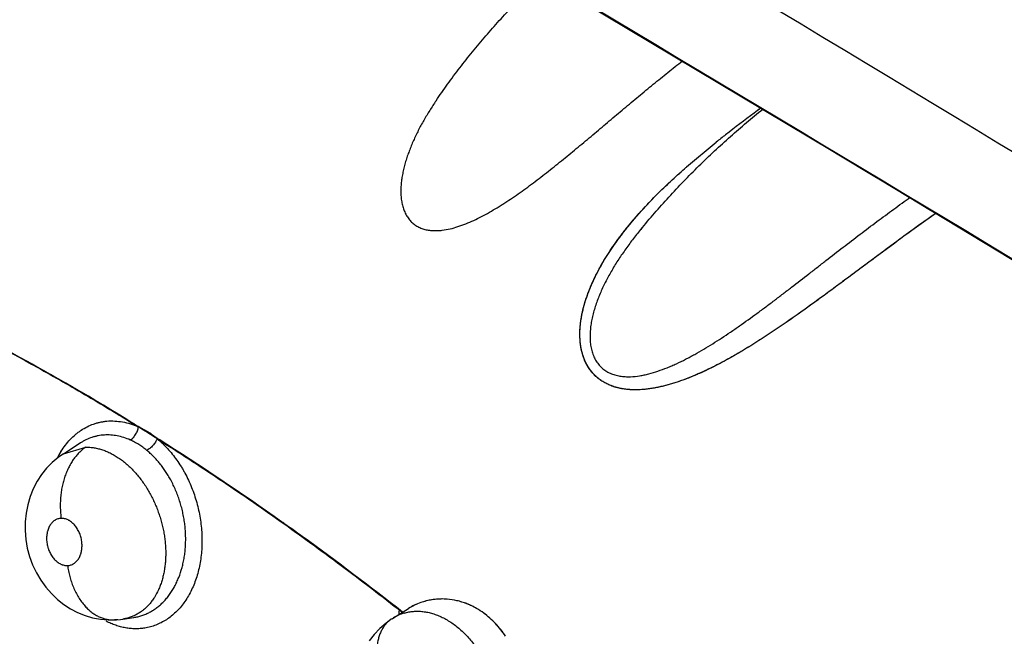
# Model space of a CAD drawing. Units: inches. Extents: x 0.4 to 16.6, y 0.6 to 10.4.
# Drawn here: x 11.8 to 12, y 8.7 to 8.8 of the extents above; entities that cross this region are included whole.
import ezdxf

# ---------------------------------------------------------------- set-up
doc = ezdxf.new("R2010")
doc.units = ezdxf.units.IN
doc.header["$LTSCALE"] = 0.935
doc.header["$MEASUREMENT"] = 0
doc.layers.get('0').update_dxf_attribs({"linetype": 'CONTINUOUS'})
doc.layers.add('AXIS', color=7, linetype='CONTINUOUS')

msp = doc.modelspace()

# ---------------------------------------------------------------- linework, layer by layer
at = {"color": 7, "linetype": 'CONTINUOUS'}
for p, q in [((11.8626204376, 8.7835494126), (11.8626174794, 8.7835450437)), ((11.9053881177, 8.7722368758), (11.9104490448, 8.7764638967)), ((11.9053938432, 8.7722419028), (11.9104474786, 8.7764639187)), ((11.9479668445, 8.7643526075), (11.9424898724, 8.7603854976)), ((11.8975447189, 8.7615346597), (11.8975418266, 8.7615311433)), ((11.897544061, 8.7615341552), (11.8975526518, 8.7615440946)), ((11.799013137, 8.723221599), (11.8028374267, 8.7243649643)), ((11.7990230513, 8.7232280047), (11.8018923368, 8.7250755269)), ((11.8018993949, 8.7250800712), (11.8018951295, 8.7250773246)), ((11.8150215197, 8.7258171147), (11.815143025, 8.7257402161)), ((11.7989924022, 8.7232082646), (11.799013137, 8.723221599)), ((11.8553320717, 8.6951882129), (11.857929902, 8.6968050229)), ((11.8563242666, 8.6957698043), (11.8563097772, 8.6964092338)), ((11.8076601102, 8.6948540601), (11.80828416, 8.6949137402)), ((11.8091530072, 8.6949916695), (11.809145213, 8.6949905097)), ((11.8091530072, 8.6949916695), (11.8110139537, 8.6952678433)), ((11.8110139537, 8.6952678433), (11.8110168923, 8.6952682811)), ((11.855115825, 8.695048649), (11.8549795554, 8.6949614473)), ((11.8551158191, 8.6950486454), (11.855317433, 8.6951790766)), ((11.855317433, 8.6951790766), (11.8553299082, 8.6951868653))]:
    msp.add_line(p, q, dxfattribs=at)
for points in [[(11.8720389201, 8.8098580278), (11.934167219, 8.772621853), (12.004739796, 8.7298789129), (12.0800397918, 8.683807366), (12.1595107843, 8.6347024207), (12.2424533017, 8.5829448036), (12.3247652217, 8.5310648786)], [(11.799023046, 8.7232280129), (11.7981185934, 8.7225941869), (11.7970945964, 8.7217309096), (11.796151803, 8.7207632951), (11.795296343, 8.7196947799), (11.7945348554, 8.7185266947), (11.7938769125, 8.717264345), (11.7933370214, 8.7159262789), (11.7929222927, 8.7145251742), (11.7926386631, 8.7130767818), (11.7924902328, 8.7116049687), (11.7924779828, 8.7101100593), (11.7926001052, 8.7086102521), (11.7928542022, 8.7071360883), (11.7932413722, 8.7056833487), (11.7937561277, 8.7042697011), (11.7943936149, 8.7029135115), (11.7951498519, 8.7016236452), (11.796006641, 8.7004289315), (11.7969523448, 8.6993397438), (11.7979764311, 8.6983605099), (11.7990661386, 8.69749636), (11.8002208007, 8.6967471765), (11.8014349326, 8.6961157671), (11.8026991675, 8.6956056798), (11.803997161, 8.6952245751), (11.8053211835, 8.6949735397), (11.8066563507, 8.6948553142), (11.807659184, 8.6948540268)], [(11.8076601102, 8.6948540601), (11.808048403, 8.6948736451), (11.8087455651, 8.6949372081), (11.8091453541, 8.6949903696)], [(11.854979176, 8.6949611951), (11.8540848836, 8.6943148352), (11.8530339261, 8.6934052313), (11.8520639663, 8.6923860565), (11.8511855314, 8.691263065)]]:
    msp.add_lwpolyline(points, dxfattribs=at)
for centre, radius, start, end in [((2.0154448169, -7.6582317795), 19.2083197419, 57.4464263752, 59.1118337943), ((1.2896251301, -8.926965133), 20.6538799069, 57.7185049671, 59.1786216089), ((1.4232622227, -8.6647988265), 20.3602783184, 57.6261953159, 59.1235749603), ((12.0460579415, 8.6063241084), 0.2175750474, 126.4086287679, 128.0200622037), ((12.0433656266, 8.6098676398), 0.2131247836, 126.3921372854, 128.0359018345), ((12.0573838696, 8.5910488667), 0.2365906013, 126.0745966403, 126.4209562589), ((12.0546177063, 8.5948522641), 0.2318882158, 126.069420983, 126.4283798917), ((12.0263947556, 8.6315617525), 0.1855812728, 128.0359819501, 128.6659664746), ((12.0193034028, 8.6407164722), 0.1740018232, 128.0551131856, 128.7257402402), ((11.9635436074, 8.7047981599), 0.0890507798, 130.77270137, 131.0731055519), ((11.9871650604, 8.6789181431), 0.124080039, 131.2251689331, 131.4431907883), ((12.3053918774, 8.2664584662), 0.6129126738, 125.6737334424, 126.3057320405), ((11.951804305, 8.7168923121), 0.0702642743, 139.7301949997, 140.5542944755), ((11.8067960757, 8.7166377682), 0.0123045074, 66.1105062366, 66.4125644753), ((11.8067828722, 8.7166079456), 0.0123371221, 65.8611524167, 66.1105293201), ((11.8087727281, 8.7283273462), 0.00309, 350.9255711694, 351.4185592624), ((11.8048894005, 8.7134755623), 0.0160082574, 50.1219328841, 50.6259875557), ((11.8109632848, 8.7159165062), 0.0145753327, 148.1724366622, 153.2226870779), ((11.8031015502, 8.7168626832), 0.0075598603, 122.8965393813, 123.604011155), ((11.8635868201, 8.6877166231), 0.0107046138, 109.593847866, 121.9319484019), ((11.8635810667, 8.6877233504), 0.0106963876, 109.5742199572, 121.8766906209), ((11.8635969081, 8.6876787426), 0.0107436843, 106.9862218556, 109.5767851555), ((11.863580383, 8.6877213408), 0.0106980521, 106.9721124618, 109.5671640938), ((11.863639152, 8.6874952273), 0.0109314771, 94.9167293075, 106.9207756315), ((11.8636650841, 8.6877302695), 0.0106996212, 85.4446016951, 95.1629590208), ((11.8636150819, 8.6870401185), 0.0113875524, 77.0338615249, 85.5152925463), ((11.8636176986, 8.6871267742), 0.0113049735, 76.9489739022, 85.4481266736), ((11.8095255134, 8.7033612065), 0.0091842577, 221.9443398879, 222.1205668854), ((11.8594035456, 8.6886283854), 0.0077204822, 106.8923494145, 121.850066608), ((11.859378577, 8.6887037076), 0.007641155, 106.4510505884, 106.8773190146), ((11.8629312489, 8.6853200055), 0.0132506795, 53.7844812277, 60.1040093091), ((11.8627174885, 8.6850094406), 0.0136271048, 53.8299955037, 59.9739742017), ((11.8080417328, 8.7026837782), 0.0077738189, 267.5939215693, 271.7872156293)]:
    msp.add_arc(centre, radius, start, end, dxfattribs=at)
for points, knots in [([(12.7478209153, 8.3091244734), (12.7212016884, 8.3321649851), (12.6628683499, 8.3808018415), (12.5674433567, 8.4562711547), (12.4586245667, 8.538674013), (12.3380479724, 8.6264444186), (12.2082609712, 8.7173464788), (12.0735086141, 8.8079582105), (11.9404646024, 8.8933228896), (11.8522964527, 8.946673391), (11.8098200158, 8.9712258692)], [0, 0, 0, 0, 0.0918900986, 0.1981979484, 0.317523128, 0.4481377539, 0.5874408171, 0.7310798904, 0.8719442689, 1, 1, 1, 1]), ([(11.8626174849, 8.783545052), (11.863261716, 8.7844966197), (11.864584855, 8.7863888077), (11.8666589378, 8.7891774427), (11.8688253158, 8.7919218303), (11.871075907, 8.7946120546), (11.8734023746, 8.7972382651), (11.8757961888, 8.7997907563), (11.8782486954, 8.8022600496), (11.8799256272, 8.803852814), (11.8807722645, 8.8046331286)], [0, 0, 0, 0, 0.1236251448, 0.2483516156, 0.3738355773, 0.4997198463, 0.6256399391, 0.7512307577, 0.8761330492, 1, 1, 1, 1]), ([(11.8636840996, 8.7614216247), (11.8641299893, 8.76147548), (11.8650302039, 8.7616405585), (11.8661378753, 8.7619548577), (11.8670280832, 8.7622607704), (11.8679309881, 8.7626047857), (11.8690581053, 8.7630940602), (11.8703989149, 8.7637570225), (11.8717340156, 8.7644860434), (11.8728366096, 8.7651385091), (11.873714699, 8.76568388), (11.8745925487, 8.7662449606), (11.8756826265, 8.7669697269), (11.8769791162, 8.7678717524), (11.8782690048, 8.7688041633), (11.8795545057, 8.7697638248), (11.8808370525, 8.770747532), (11.8825467835, 8.7720879716), (11.884667923, 8.7737975935), (11.8867695103, 8.7755349354), (11.8884428199, 8.7769336138), (11.8901120331, 8.7783358101), (11.8921930506, 8.7800924532), (11.8946889063, 8.7821976103), (11.8971868768, 8.784287389), (11.8996841843, 8.7863502751), (11.9021751623, 8.7883720894), (11.9038409094, 8.7896944075), (11.9046718316, 8.7903461575)], [0, 0, 0, 0, 0.0266387999, 0.0541569859, 0.0682183074, 0.0824609121, 0.1114561353, 0.141055771, 0.1711493737, 0.2016588882, 0.2170318822, 0.2324569268, 0.263450968, 0.2946656479, 0.3261291187, 0.3578477372, 0.3898108471, 0.4219961456, 0.4867038428, 0.5513897768, 0.5837213661, 0.6160564361, 0.6806901189, 0.7452463291, 0.8097167725, 0.873859097, 0.9373644855, 1, 1, 1, 1]), ([(11.8626170839, 8.7835448098), (11.8622450074, 8.78299529), (11.8615234301, 8.7818883352), (11.8606779819, 8.7804741881), (11.8600433962, 8.7793306334), (11.8595905988, 8.778469345), (11.8591611783, 8.7776015356), (11.8587564598, 8.7767264296), (11.8583778399, 8.7758433149), (11.8580269807, 8.7749524379), (11.8577064191, 8.7740552077), (11.8574193867, 8.7731541793), (11.8571692821, 8.7722522926), (11.8569592034, 8.7713518308), (11.8567927496, 8.7704532599), (11.8566743751, 8.7695565765), (11.8566079473, 8.7686651174), (11.8565982333, 8.7677860066), (11.8566512147, 8.7669269627), (11.8567741073, 8.7660938162), (11.8569405349, 8.7654230254), (11.8571136473, 8.7649080055), (11.8572625515, 8.7645371247), (11.8574315237, 8.7641815625), (11.8576213026, 8.7638426111), (11.857832484, 8.7635209234), (11.8580647517, 8.7632176809), (11.8583162317, 8.7629347422), (11.8585854909, 8.7626745827), (11.8588715225, 8.7624383427), (11.8591740619, 8.7622258236), (11.8594931321, 8.7620365685), (11.8598281593, 8.7618704285), (11.8601771589, 8.7617273493), (11.8605375073, 8.7616076889), (11.8609072801, 8.7615118046), (11.861285557, 8.7614387822), (11.8616719132, 8.7613874116), (11.8621996678, 8.7613460663), (11.8628731961, 8.7613440339), (11.863412912, 8.7613888702), (11.8636840999, 8.7614216247)], [0, 0, 0, 0, 0.0707105238, 0.1407564379, 0.1754999137, 0.2100499672, 0.2444261826, 0.278655327, 0.3127687937, 0.3467912314, 0.380658556, 0.4142684179, 0.447527488, 0.4803553916, 0.5127584088, 0.5448603093, 0.5766786764, 0.6079501234, 0.6384649131, 0.6682887116, 0.6975641177, 0.711962085, 0.7261552383, 0.7401216355, 0.7538789506, 0.7675134227, 0.7810880957, 0.7945424539, 0.8078103905, 0.8209419832, 0.8340298803, 0.8471648607, 0.8604312958, 0.8738397058, 0.8873220886, 0.9008570396, 0.9145132138, 0.9283465674, 0.9423633265, 0.9708948905, 1, 1, 1, 1]), ([(11.897552506, 8.7615441248), (11.8983244653, 8.7624824859), (11.8999007114, 8.7643465407), (11.9023451727, 8.7670882058), (11.9048722501, 8.7697794551), (11.9074709352, 8.7724087206), (11.9101299833, 8.7749646044), (11.9128380533, 8.7774360055), (11.9155838463, 8.7798122351), (11.9174465373, 8.7813379519), (11.9183822338, 8.7820824842)], [0, 0, 0, 0, 0.1243946418, 0.2498783747, 0.3759994247, 0.5022939187, 0.6282948147, 0.7535404964, 0.8775836112, 1, 1, 1, 1]), ([(11.9424900813, 8.7603858213), (11.9416573848, 8.7597749936), (11.9399833535, 8.7585425463), (11.9374616778, 8.756676328), (11.9353437671, 8.7551037793), (11.9336360179, 8.753834192), (11.9319108839, 8.7525521456), (11.9297373377, 8.750942457), (11.9262125305, 8.7483626706), (11.9230820533, 8.7461350256), (11.9203444971, 8.7442797012), (11.9184961138, 8.7430546528), (11.9166243765, 8.7418614264), (11.9147249612, 8.740711879), (11.9132860989, 8.7398749729), (11.911833024, 8.7390667096), (11.9103651349, 8.7382923416), (11.9088819779, 8.7375580436), (11.9076317896, 8.7369839988), (11.9066236918, 8.7365510121), (11.9056130321, 8.7361375759), (11.9043412407, 8.7356587368), (11.9030536324, 8.7352384302), (11.902017432, 8.7349443489), (11.9012391383, 8.7347467156), (11.9004584924, 8.7345730599), (11.8994183964, 8.7343761847), (11.8981171976, 8.7342008803), (11.8968125809, 8.7341403209), (11.8957788774, 8.7341744677), (11.895011946, 8.7342440333), (11.8942541675, 8.7343604248), (11.893509802, 8.7345265434), (11.8927841586, 8.734745307), (11.8920826956, 8.7350196582), (11.8914108968, 8.7353525321), (11.89077461, 8.7357469542), (11.8901805533, 8.7362042545), (11.8896318434, 8.7367189356), (11.8891322009, 8.7372859039), (11.8886854481, 8.7378998281), (11.8883607306, 8.7384456871), (11.8881312309, 8.738900428), (11.8879217928, 8.7393679527), (11.88769792, 8.7399724421), (11.8874165276, 8.7409749735), (11.8872461915, 8.7420134231), (11.8871720758, 8.7430662612), (11.8871615244, 8.7438636113), (11.8871936041, 8.744662567), (11.8872898236, 8.7457292368), (11.8875036921, 8.7470584865), (11.8880154582, 8.7491595301), (11.888740694, 8.7512091536), (11.889630265, 8.7531914828), (11.8906177183, 8.7551337884), (11.8920074726, 8.7574802879), (11.8935652119, 8.7597174176), (11.8948915854, 8.7614459473), (11.8959217244, 8.7627125295), (11.8969832846, 8.7639508939), (11.898072354, 8.765162738), (11.8991850478, 8.7663497513), (11.9003176604, 8.7675138422), (11.9014693201, 8.7686545973), (11.9030274545, 8.7701423454), (11.9042251124, 8.7712249059), (11.9050353346, 8.7719310386)], [0, 0, 0, 0, 0.0300700948, 0.0605288464, 0.091345812, 0.1068790664, 0.1224902383, 0.153929958, 0.1856328587, 0.2496775398, 0.2657869304, 0.2819238484, 0.3142449579, 0.3304103504, 0.3465677981, 0.3627100102, 0.3788221084, 0.3948873363, 0.4108931517, 0.4188714851, 0.4268322888, 0.4426868781, 0.4584296176, 0.4662543329, 0.4740467342, 0.4818076488, 0.4895365563, 0.5048654079, 0.519998244, 0.5274990603, 0.5349669709, 0.5424075707, 0.5498071612, 0.5571561109, 0.5644543727, 0.5717132243, 0.5789569638, 0.5862166481, 0.5935057932, 0.6008292395, 0.6081884079, 0.6155830184, 0.6192944705, 0.6230155276, 0.6304951783, 0.6380385956, 0.6533099164, 0.6610236559, 0.6687603485, 0.6765156481, 0.6842958695, 0.69993471, 0.7156627407, 0.7472158596, 0.7630530174, 0.7789132658, 0.8106376266, 0.8423707846, 0.8582278338, 0.8740716321, 0.8899022066, 0.9057166131, 0.9215091794, 0.9372731534, 0.9530058896, 0.9687059135, 1, 1, 1, 1]), ([(11.9424898724, 8.7603854976), (11.9416633936, 8.7597805651), (11.9400009549, 8.7585584219), (11.9374958715, 8.7567038042), (11.9349627777, 8.7548187516), (11.9328336046, 8.7532345045), (11.9311165776, 8.751961784), (11.9293864068, 8.7506840606), (11.9272073716, 8.7490881254), (11.9250068663, 8.7475071319), (11.9232254716, 8.7462531591), (11.9214214698, 8.7450032564), (11.9191325079, 8.7434625543), (11.9168017168, 8.7419718912), (11.9149071926, 8.7408184239), (11.9134745853, 8.7399792625), (11.9120290991, 8.7391702882), (11.9100828657, 8.7381371445), (11.9080988169, 8.7371787885), (11.9060742026, 8.7363166442), (11.9047909271, 8.735826468), (11.9037552717, 8.7354693983), (11.9027176743, 8.7351385773), (11.9016714352, 8.7348483997), (11.9006179591, 8.7346070235), (11.8998276319, 8.7344529354), (11.8990361215, 8.7343273087), (11.8979835757, 8.7342012609), (11.8969288126, 8.7341432854), (11.8958793354, 8.7341688234), (11.8950990155, 8.7342330488), (11.8943265045, 8.7343456414), (11.8935663506, 8.734509916), (11.8928243242, 8.734729515), (11.8921049119, 8.7350091432), (11.8914146098, 8.7353520848), (11.8907605682, 8.7357560377), (11.8901514819, 8.7362207733), (11.8895919423, 8.7367459084), (11.8891703812, 8.7372316469), (11.8888605879, 8.7376464785), (11.8885704266, 8.7380772357), (11.8882471244, 8.7386430509), (11.8879229322, 8.739358498), (11.8876588796, 8.7401039654), (11.8874533154, 8.7408709349), (11.8873050356, 8.741652548), (11.8872108593, 8.7424448206), (11.8871665218, 8.7432458544), (11.8871677456, 8.7440526577), (11.8872110877, 8.7448605576), (11.8872933597, 8.7456650292), (11.8874119873, 8.7464639246), (11.8875644184, 8.7472575369), (11.8877478954, 8.748046809), (11.888031436, 8.7490942743), (11.8884526701, 8.7503870964), (11.8890485291, 8.7519041259), (11.8897224459, 8.7533840509), (11.8903419821, 8.7545862468), (11.8908681638, 8.7555306587), (11.8914141374, 8.7564655151), (11.8921314363, 8.7576154786), (11.8930420162, 8.7589649403), (11.8939972391, 8.7602843303), (11.8949911756, 8.7615729728), (11.8960178741, 8.7628300955), (11.8970726064, 8.7640562558), (11.898152424, 8.765253082), (11.8992550293, 8.7664231731), (11.9007507632, 8.767948805), (11.9026667643, 8.7697981156), (11.904243393, 8.7712272868), (11.9050393206, 8.7719300722)], [0, 0, 0, 0, 0.0298205289, 0.0600749164, 0.0907501462, 0.1217537807, 0.1373449071, 0.1529784843, 0.1843764123, 0.2159844318, 0.2318673364, 0.247803863, 0.2798837007, 0.3121971211, 0.3283475986, 0.344460784, 0.3605347648, 0.3765724177, 0.4086125017, 0.4246459002, 0.4406317595, 0.4485961955, 0.4565388214, 0.4723384504, 0.480188468, 0.4880017251, 0.4957781255, 0.5035163069, 0.5188616841, 0.5264781358, 0.5340679794, 0.5416438373, 0.5491919154, 0.5566920362, 0.5641513937, 0.5716361214, 0.5791029788, 0.5864997768, 0.5939048007, 0.6014069067, 0.6051916982, 0.6089742526, 0.6165232923, 0.6241333138, 0.6318140382, 0.639523848, 0.6472297972, 0.6549570608, 0.6627368125, 0.6705741775, 0.6784361301, 0.6862832758, 0.6941104013, 0.7019438649, 0.7098057551, 0.7176976907, 0.7335334155, 0.7493652296, 0.7651282063, 0.7808593041, 0.7887276121, 0.7966033183, 0.8123782136, 0.8281789021, 0.843992788, 0.8597959146, 0.8755556455, 0.8912448206, 0.9068822378, 0.9224846456, 0.9380519174, 0.9690852328, 1, 1, 1, 1]), ([(11.8958200286, 8.7364060283), (11.8963358029, 8.7364240734), (11.8971146249, 8.7365060595), (11.8981460139, 8.7366984829), (11.8991982167, 8.7369459755), (11.9005181103, 8.7373427821), (11.9018235711, 8.7378316268), (11.9028677402, 8.7382708837), (11.9039192678, 8.7387434108), (11.9049622739, 8.7392545094), (11.9059969836, 8.7397969965), (11.9070320924, 8.740361448), (11.9083172006, 8.7411002034), (11.9098449382, 8.7420323671), (11.9113648545, 8.7430064542), (11.9128796412, 8.744017834), (11.9148994022, 8.7454123608), (11.9169007858, 8.7468521267), (11.9188862945, 8.7483224109), (11.9203678105, 8.7494369114), (11.9218429905, 8.7505600293), (11.9238034364, 8.7520661654), (11.9257562343, 8.7535816102), (11.9277063419, 8.7550993672), (11.9296536766, 8.7566141531), (11.9320805499, 8.7584957467), (11.9349819038, 8.7607223782), (11.9378626831, 8.7628965211), (11.9402510043, 8.7646646811), (11.9421472176, 8.7660457292), (11.9430902801, 8.7667247023), (11.943560408, 8.7670613066)], [0, 0, 0, 0, 0.0270377117, 0.0408936483, 0.0549580335, 0.0836466702, 0.113028978, 0.1279451308, 0.1429888415, 0.1734195621, 0.1887759093, 0.2041936018, 0.2351846346, 0.2664225848, 0.297944816, 0.3297552293, 0.3618397638, 0.4265264682, 0.4589065708, 0.4912740893, 0.5236513222, 0.556039748, 0.6207914024, 0.6531493982, 0.6855014167, 0.7500427617, 0.8140294822, 0.8771035289, 0.9391208448, 0.9697080269, 1, 1, 1, 1]), ([(11.7436081613, 8.7617776432), (11.7464352309, 8.7607243267), (11.752102767, 8.7585216133), (11.763480959, 8.7537418284), (11.7777679452, 8.7470626357), (11.7919044012, 8.7395803332), (11.8032258348, 8.7330728118), (11.8088866729, 8.729644963), (11.8117159901, 8.7278886918)], [0, 0, 0, 0, 0.1187868823, 0.2393755631, 0.4858773477, 0.7394611535, 0.8688822915, 1, 1, 1, 1]), ([(11.7436210334, 8.7618059932), (11.7464507254, 8.7607521852), (11.7521235453, 8.7585482941), (11.7635124272, 8.7537654064), (11.7778129526, 8.7470809285), (11.7919626751, 8.7395917604), (11.8032947422, 8.7330777452), (11.8089608921, 8.7296463149), (11.8117928609, 8.7278881727)], [0, 0, 0, 0, 0.1187804595, 0.2393646178, 0.4858628916, 0.7394504299, 0.8688760992, 1, 1, 1, 1]), ([(11.8975414431, 8.7615309726), (11.8970733117, 8.7609618368), (11.8961580365, 8.7598117842), (11.8950688398, 8.7583364583), (11.8942389828, 8.7571370916), (11.8936405914, 8.756231015), (11.8930662911, 8.7553165773), (11.8925173051, 8.7543937587), (11.8919954553, 8.7534617475), (11.8915025788, 8.7525193594), (11.8910405058, 8.7515654708), (11.8906114827, 8.7506002053), (11.8902190067, 8.749625141), (11.8898675701, 8.7486433051), (11.8895618524, 8.7476580631), (11.8893059851, 8.7466712194), (11.8891057138, 8.7456822996), (11.8889667388, 8.7446932216), (11.8888949855, 8.7437108752), (11.8888984252, 8.7427444167), (11.8889871285, 8.741801514), (11.8891399186, 8.7410386381), (11.8893120029, 8.7404510974), (11.8894653056, 8.7400272431), (11.8896442093, 8.7396204014), (11.8898497657, 8.7392318796), (11.890082398, 8.7388629463), (11.8903404633, 8.738515653), (11.8906219867, 8.7381930733), (11.8909256708, 8.7378976087), (11.8912508074, 8.7376294009), (11.8915973697, 8.7373878803), (11.8919644435, 8.7371729701), (11.8923492305, 8.7369847854), (11.8927486206, 8.7368241411), (11.8931604209, 8.7366912844), (11.8935835292, 8.7365848649), (11.8941645984, 8.7364756273), (11.8949121251, 8.7363992387), (11.8955159921, 8.7363953911), (11.8958200289, 8.7364060283)], [0, 0, 0, 0, 0.0697120578, 0.1390115275, 0.1734308819, 0.2076719448, 0.2417212899, 0.2755709248, 0.3092379366, 0.3427549955, 0.376160926, 0.4094869319, 0.4426610337, 0.4755692223, 0.5081100142, 0.5402145477, 0.5719691137, 0.6035073794, 0.6346357425, 0.6650674887, 0.6948272048, 0.7240914849, 0.738502353, 0.7527122912, 0.7666988984, 0.7805116355, 0.7942542278, 0.807918112, 0.8214016091, 0.8347131063, 0.8479546027, 0.8612291208, 0.8746302281, 0.8881530746, 0.9017129341, 0.9153186526, 0.9290542431, 0.9429569709, 0.9712210602, 1, 1, 1, 1]), ([(11.7985954599, 8.7236286062), (11.7988272891, 8.7239996505), (11.79931924, 8.7247103604), (11.8001490505, 8.7256834978), (11.8009078644, 8.7264020089), (11.8015485803, 8.7269124069), (11.8022041105, 8.7273748394), (11.8030631136, 8.7278733344), (11.8039711767, 8.7282608676), (11.8047169959, 8.7284990894), (11.8052853359, 8.7286417201), (11.8058622596, 8.728747911), (11.8062510538, 8.7287939146), (11.8064462467, 8.7288106683)], [0, 0, 0, 0, 0.1345242603, 0.2652662263, 0.3925787101, 0.455123318, 0.5170116231, 0.63912083, 0.7597215876, 0.8197470065, 0.8797204898, 0.9397625841, 1, 1, 1, 1]), ([(11.8064462467, 8.7288106683), (11.8068855324, 8.728848373), (11.8077791822, 8.7288602523), (11.8091232058, 8.7286984793), (11.810466417, 8.7283663152), (11.811341046, 8.7280406356), (11.8117733067, 8.7278531071)], [0, 0, 0, 0, 0.242062365, 0.488813758, 0.7413105806, 1, 1, 1, 1]), ([(11.8104236109, 8.725584578), (11.8105049094, 8.7256329187), (11.810668921, 8.7257481192), (11.8109016496, 8.7259600437), (11.8111246793, 8.7262177756), (11.8113298606, 8.726512672), (11.8115071511, 8.7268347982), (11.8116516676, 8.7271701848), (11.8117584818, 8.7275060422), (11.8118065657, 8.7277304921), (11.8118240546, 8.7278399995)], [0, 0, 0, 0, 0.1039163171, 0.219408286, 0.345010849, 0.477576338, 0.6133873688, 0.7482947281, 0.8781640978, 1, 1, 1, 1]), ([(11.811828135, 8.7278662716), (11.8121062326, 8.7277407406), (11.8126584749, 8.7274678162), (11.8134650125, 8.7269990222), (11.8142554671, 8.7264680719), (11.8147649402, 8.7260778553), (11.8150166902, 8.7258731305)], [0, 0, 0, 0, 0.2427893272, 0.4897149832, 0.7417992736, 1, 1, 1, 1]), ([(11.8104236106, 8.7255845782), (11.8100638043, 8.72574491), (11.8093360856, 8.7260225015), (11.8082190956, 8.7263072026), (11.8071040876, 8.7264529989), (11.8061818044, 8.7264578611), (11.8054575667, 8.7263908857), (11.804921424, 8.7263057404), (11.8043912269, 8.7261858854), (11.8036942475, 8.7259803287), (11.8030174006, 8.7257064999), (11.8023695316, 8.7253695612), (11.802055466, 8.7251805203), (11.8019009608, 8.7250810806)], [0, 0, 0, 0, 0.1326480039, 0.2616259048, 0.3873129795, 0.5103954507, 0.5712904062, 0.632090018, 0.69306909, 0.7542032107, 0.8766578586, 0.9381267173, 1, 1, 1, 1]), ([(11.8150447211, 8.7258502855), (11.8185734441, 8.7236181932), (11.8256235324, 8.7190227262), (11.8360902597, 8.7118019232), (11.8465180599, 8.7042083265), (11.853390353, 8.6989382303), (11.8568175412, 8.6962441794)], [0, 0, 0, 0, 0.2445515385, 0.4928260984, 0.7446784437, 1, 1, 1, 1]), ([(11.8028374371, 8.7243649647), (11.8024638739, 8.724117855), (11.8019254491, 8.7236778031), (11.8012777908, 8.722989184), (11.8008033819, 8.7223901232), (11.8003601725, 8.7217251673), (11.7999533614, 8.7209992622), (11.7995889773, 8.7202184471), (11.7992709785, 8.7193906109), (11.7990036981, 8.7185242972), (11.7987890703, 8.7176292821), (11.7986291508, 8.7167154703), (11.7985235857, 8.7157931596), (11.7984720192, 8.7148721817), (11.7984720109, 8.7139619668), (11.7985211225, 8.7130710141), (11.7985849545, 8.7124861824), (11.7986242037, 8.7121987114)], [0, 0, 0, 0, 0.0994965818, 0.1533217803, 0.2098514865, 0.2690241464, 0.3306608184, 0.3945228092, 0.4602680071, 0.5275035493, 0.5957728301, 0.6645893821, 0.733457144, 0.8018754886, 0.8693862724, 0.9355484175, 1, 1, 1, 1]), ([(11.8028374271, 8.7243649645), (11.8030741042, 8.7243682555), (11.8035528003, 8.7243522825), (11.8042722974, 8.724264615), (11.8049950675, 8.7241145157), (11.8057171918, 8.7239024721), (11.8064372897, 8.7236283398), (11.8070310181, 8.7233504428), (11.8075043027, 8.7230985372), (11.8078603072, 8.722893457), (11.808213058, 8.7226744219), (11.8086800252, 8.7223628195), (11.8092536731, 8.72193909), (11.8099224799, 8.7213808176), (11.8105736468, 8.7207702155), (11.8112040656, 8.7201103157), (11.8118087381, 8.7194060139), (11.8123849667, 8.7186616559), (11.8129309062, 8.7178780281), (11.813271771, 8.717334381), (11.8134373179, 8.717056337)], [0, 0, 0, 0, 0.0527866682, 0.1066395003, 0.1614574598, 0.2172238732, 0.2743034012, 0.3331264582, 0.3632837669, 0.393852618, 0.4247324889, 0.4558657344, 0.5190289445, 0.583669093, 0.6500435078, 0.7179966586, 0.7870967802, 0.8569635618, 0.9278346305, 1, 1, 1, 1]), ([(11.8132550492, 8.7238123496), (11.8130322875, 8.7239955446), (11.8125810415, 8.7243443116), (11.8118795559, 8.7248174515), (11.8111626873, 8.7252334491), (11.8106712197, 8.725474242), (11.8104236106, 8.7255845782)], [0, 0, 0, 0, 0.2582941915, 0.5103614534, 0.7572304305, 1, 1, 1, 1]), ([(11.8150078916, 8.7258220399), (11.8153146501, 8.7255640542), (11.8159182149, 8.7250203417), (11.8167787974, 8.7241382858), (11.8176002481, 8.7231834735), (11.8183760467, 8.7221605518), (11.8189769846, 8.7212584482), (11.8194290039, 8.7205071092), (11.8198635059, 8.7197320588), (11.8203669048, 8.7187313312), (11.8209044538, 8.7174898516), (11.8213748856, 8.7162117999), (11.8217757973, 8.7149048536), (11.822104659, 8.7135765717), (11.8223595478, 8.7122346288), (11.8225399568, 8.7108868116), (11.8226451856, 8.7095407636), (11.8226745697, 8.7082040022), (11.8226122768, 8.7064585995), (11.8223975901, 8.7047484718), (11.8220288768, 8.7031006142), (11.8216824795, 8.7019211723), (11.8212655273, 8.7007941445), (11.8207793362, 8.6997263469), (11.8202266382, 8.6987239504), (11.8196113575, 8.6977920792), (11.8189370386, 8.6969358544), (11.818207303, 8.6961603544), (11.8174255905, 8.6954708037), (11.8165958402, 8.6948720957), (11.815723606, 8.6943668408), (11.8148140156, 8.6939577073), (11.8138724497, 8.6936473425), (11.8132274784, 8.6935081812), (11.812902612, 8.6934560214)], [0, 0, 0, 0, 0.0308194539, 0.0624088083, 0.0946946929, 0.1276033427, 0.1610638887, 0.1779825171, 0.1950144621, 0.2293748293, 0.2640625081, 0.2989830295, 0.3340371409, 0.3691238084, 0.4041462708, 0.4390125721, 0.473630352, 0.50790892, 0.5417620522, 0.6078679367, 0.6400339842, 0.6715292844, 0.7023125582, 0.732356254, 0.7616587203, 0.7902379918, 0.8181231436, 0.8453578112, 0.8720044089, 0.8981504832, 0.9239037112, 0.9493794318, 0.9747008264, 1, 1, 1, 1]), ([(11.8150263252, 8.7258044254), (11.8149865707, 8.7257075892), (11.8148936849, 8.7255094294), (11.8147239984, 8.7252156769), (11.8145199746, 8.7249220169), (11.8142885663, 8.7246392404), (11.8140372985, 8.7243794402), (11.8137772247, 8.7241510209), (11.8135175485, 8.7239615336), (11.8133411683, 8.7238569195), (11.8132550548, 8.723812345)], [0, 0, 0, 0, 0.1157265335, 0.2415665133, 0.3746229169, 0.510606947, 0.6450831224, 0.7737530714, 0.8928002206, 1, 1, 1, 1]), ([(11.815143025, 8.7257402161), (11.8186600076, 8.7235136064), (11.8256866082, 8.7189300224), (11.8361187308, 8.7117293026), (11.846512084, 8.7041583132), (11.8533619088, 8.6989046853), (11.8567779161, 8.6962192576)], [0, 0, 0, 0, 0.2445721892, 0.4928529287, 0.7446980477, 1, 1, 1, 1]), ([(11.8173331406, 8.7187562745), (11.8171965796, 8.71900786), (11.8169147797, 8.7195015902), (11.8164637719, 8.7202171235), (11.8159879904, 8.7209007555), (11.8154878652, 8.7215519433), (11.8149635697, 8.7221707203), (11.8144164879, 8.72275596), (11.813848927, 8.7233049897), (11.8134548877, 8.7236480108), (11.8132550524, 8.7238123512)], [0, 0, 0, 0, 0.1314088511, 0.2608727405, 0.3881513356, 0.5136179118, 0.6376525778, 0.7603153718, 0.8812278162, 1, 1, 1, 1]), ([(11.8110143498, 8.6952679204), (11.8112509867, 8.6953032921), (11.8117213557, 8.6953944864), (11.8124126407, 8.6955909993), (11.8130861464, 8.6958457417), (11.8137406189, 8.6961588002), (11.8143742467, 8.6965305292), (11.8149844962, 8.6969573776), (11.8155668703, 8.6974366876), (11.8161181933, 8.6979668397), (11.8166383294, 8.6985475325), (11.8171266033, 8.6991771636), (11.8175812241, 8.6998520942), (11.8179990957, 8.7005677478), (11.8183775478, 8.7013209581), (11.818832814, 8.7023842698), (11.819199675, 8.703508549), (11.8194815146, 8.7046775168), (11.8196515069, 8.7055851425), (11.8197764027, 8.7065104098), (11.8198555951, 8.7074519352), (11.819889066, 8.708409801), (11.8198773737, 8.7093798937), (11.8198205135, 8.7103553191), (11.8197176791, 8.7113301079), (11.8195702439, 8.7123018942), (11.8193784533, 8.7132692838), (11.8191425941, 8.7142287282), (11.8188631411, 8.7151757531), (11.8185419809, 8.7161057501), (11.8181809805, 8.7170142136), (11.8177806746, 8.7178990729), (11.8174866896, 8.7184733922), (11.8173331408, 8.7187562741)], [0, 0, 0, 0, 0.0256373686, 0.0512639348, 0.0769180253, 0.1027004382, 0.1289077017, 0.1555437813, 0.1824149167, 0.2096444002, 0.2374202185, 0.2658734465, 0.2949515124, 0.3245530293, 0.3546117691, 0.3852125507, 0.4484292866, 0.4810118941, 0.5140196845, 0.5473250357, 0.5810119217, 0.6152184524, 0.6499838688, 0.6849278937, 0.7198748216, 0.7549747444, 0.7902108157, 0.8255122864, 0.8608033137, 0.8959733484, 0.9308998682, 0.9655117312, 1, 1, 1, 1]), ([(11.8134373181, 8.7170563365), (11.8135948628, 8.7167917326), (11.813899191, 8.7162540934), (11.8143211424, 8.7154277437), (11.814708162, 8.7145814249), (11.8150591964, 8.7137170519), (11.8153739514, 8.7128353056), (11.8156517758, 8.7119386596), (11.8158916533, 8.7110320127), (11.8160918818, 8.7101217203), (11.8162508789, 8.7092115494), (11.8163682887, 8.7083027476), (11.8164446961, 8.707396428), (11.8164790087, 8.7064964405), (11.816471091, 8.7056090194), (11.8164208426, 8.7047389535), (11.8163290649, 8.7038882109), (11.8161951394, 8.703056856), (11.81601878, 8.7022480738), (11.8158023554, 8.7014672342), (11.8155464574, 8.7007198636), (11.815157113, 8.6997808215), (11.8146857047, 8.6989008538), (11.8141360967, 8.6980962996), (11.8136950091, 8.6975440067), (11.8132222763, 8.6970402913), (11.8127183395, 8.6965863702), (11.8121832787, 8.6961825541), (11.8117125323, 8.6958881027), (11.8113235411, 8.6956797312), (11.8109292637, 8.6954913362), (11.8104227952, 8.6952912092), (11.8097954788, 8.6951073654), (11.8093673392, 8.6950234998), (11.8091511937, 8.6949912387)], [0, 0, 0, 0, 0.0355312786, 0.0712540408, 0.1070220832, 0.1428701393, 0.1788615386, 0.2150114, 0.2511442306, 0.2870370588, 0.3225175504, 0.3577140024, 0.392730221, 0.4274227817, 0.4615911938, 0.4950844613, 0.5279364167, 0.5602758824, 0.5921947434, 0.6233962235, 0.6537150555, 0.6832770091, 0.7406300106, 0.7684612263, 0.79561738, 0.8220967094, 0.8480767894, 0.8737743573, 0.8993444457, 0.9120500482, 0.9246738455, 0.9497465039, 0.9747851876, 1, 1, 1, 1]), ([(11.7986242008, 8.7121987113), (11.7985268959, 8.71219521), (11.7983331388, 8.7121749008), (11.7980501213, 8.7121058952), (11.7977786986, 8.7119989899), (11.797565259, 8.711879125), (11.7974024161, 8.7117659545), (11.7972433457, 8.7116400404), (11.7970566239, 8.7114612104), (11.7968543676, 8.7112169076), (11.7966743717, 8.7109431378), (11.7965183274, 8.7106431597), (11.7963880628, 8.7103201304), (11.7963020115, 8.710035985), (11.796246608, 8.7097992531), (11.796199747, 8.7095543245), (11.7961591818, 8.7092406889), (11.7961399789, 8.7088561593), (11.7961497162, 8.7084643908), (11.7961876237, 8.708069571), (11.7962540714, 8.7076760294), (11.796333122, 8.707351848), (11.7964101137, 8.7070955203), (11.7964956078, 8.7068431779), (11.7966665006, 8.7064161656), (11.7969112953, 8.7059554465), (11.7972019173, 8.7055352999), (11.7974370166, 8.7052480035), (11.7976894976, 8.7049888183), (11.7979559547, 8.7047595986), (11.7982339205, 8.7045635126), (11.7984753874, 8.7044284755), (11.7986721841, 8.7043387418), (11.7988675201, 8.7042624936), (11.7991135453, 8.7041906458), (11.7994114655, 8.7041420526), (11.7996103746, 8.7041358322), (11.7997087781, 8.704139372)], [0, 0, 0, 0, 0.0262788677, 0.052389754, 0.0783945353, 0.1047670053, 0.1182496387, 0.1318876944, 0.1594881224, 0.1878452638, 0.2173134129, 0.2477486224, 0.2789565494, 0.3111870599, 0.3277673538, 0.3445591709, 0.3784743815, 0.4130220246, 0.4483702564, 0.4841495898, 0.5199811668, 0.5559966575, 0.574124717, 0.5922040044, 0.6278880364, 0.6981801526, 0.7323843786, 0.7656523908, 0.7982497335, 0.8299185134, 0.8603822368, 0.8899085098, 0.9044318364, 0.9187307821, 0.9464770173, 0.9734244324, 1, 1, 1, 1]), ([(11.7997087781, 8.704139372), (11.799805853, 8.7041428662), (11.7999986453, 8.7041626552), (11.8002808411, 8.7042316108), (11.8005064075, 8.7043203792), (11.8006798853, 8.7044099035), (11.8008498285, 8.7045120433), (11.8010521576, 8.7046619931), (11.8012747476, 8.7048750926), (11.8014770254, 8.7051199269), (11.8016575655, 8.7053932052), (11.8018137557, 8.7056925298), (11.8019214932, 8.7059597209), (11.8019951055, 8.7061842023), (11.8020607966, 8.7064180971), (11.8021248685, 8.7067204926), (11.8021732394, 8.7070948515), (11.8021996038, 8.7076112568), (11.8021675526, 8.7081370922), (11.8020787935, 8.7086596135), (11.8019845543, 8.709049241), (11.8018634078, 8.7094300121), (11.8017159122, 8.7097987405), (11.8015435303, 8.7101526078), (11.8012866767, 8.7105948256), (11.8009853824, 8.710997675), (11.8006454679, 8.7113479283), (11.8003791464, 8.7115767753), (11.8001455905, 8.7117416034), (11.7999534077, 8.7118557905), (11.7997618712, 8.7119564638), (11.7995191508, 8.7120600122), (11.7992216161, 8.7121470083), (11.798922818, 8.7121955851), (11.7987228496, 8.7122022607), (11.7986242008, 8.7121987113)], [0, 0, 0, 0, 0.0262185498, 0.0521185905, 0.0781835964, 0.0914276351, 0.1047764846, 0.131667994, 0.1592006761, 0.1877497779, 0.2172102804, 0.2474442134, 0.2787267441, 0.2948486007, 0.3111929365, 0.344281042, 0.3781764507, 0.4129692836, 0.4837394807, 0.5197644124, 0.5559398078, 0.5918428576, 0.6275235165, 0.6630377582, 0.6979835015, 0.7654706572, 0.7981032196, 0.8295798751, 0.8601104566, 0.8751219274, 0.8898916079, 0.918493179, 0.9461831223, 0.9733563914, 1, 1, 1, 1]), ([(11.7997087723, 8.7041393718), (11.7997524007, 8.7038280925), (11.7998589146, 8.7032020345), (11.8000764411, 8.7022678008), (11.8003564513, 8.7013390522), (11.8006993186, 8.700428215), (11.8011052348, 8.6995490149), (11.8015710559, 8.6987145172), (11.8020935471, 8.6979384194), (11.8024818418, 8.6974595738), (11.8026841546, 8.6972336948)], [0, 0, 0, 0, 0.1236724027, 0.2496976041, 0.3771810609, 0.5050673695, 0.6323123136, 0.7578483579, 0.8806896148, 1, 1, 1, 1]), ([(11.8645055089, 8.6983928049), (11.8641626582, 8.6984195005), (11.8634767513, 8.6984410518), (11.8626215612, 8.6983886551), (11.8619452944, 8.6982991243), (11.8612764718, 8.6981784668), (11.8607821881, 8.6980526959), (11.8604582295, 8.6979537341)], [0, 0, 0, 0, 0.25201476, 0.502077276, 0.6269565596, 0.7517605645, 1, 1, 1, 1]), ([(11.8695364009, 8.6968077634), (11.8692693091, 8.6969617595), (11.8687281304, 8.6972485016), (11.8678917029, 8.6976150663), (11.867039677, 8.6979145929), (11.8664608534, 8.6980706492), (11.8661701658, 8.6981373206)], [0, 0, 0, 0, 0.2546645358, 0.5053599038, 0.7536541785, 1, 1, 1, 1]), ([(11.8695357464, 8.6968074387), (11.8690042991, 8.6971126774), (11.8679112042, 8.6976417839), (11.8667520843, 8.6980053666), (11.8661705731, 8.6981397329)], [0, 0, 0, 0, 0.5066276284, 1, 1, 1, 1]), ([(11.8027132268, 8.6972013899), (11.8028938201, 8.697001668), (11.8031756599, 8.6967164001), (11.8035733796, 8.6963678308), (11.8038753453, 8.696128264), (11.8041828087, 8.6959088438), (11.8045944744, 8.6956466284), (11.805017632, 8.69542219), (11.8054484011, 8.695238628), (11.8058715318, 8.6950864343), (11.806400787, 8.6949462585), (11.8070342809, 8.6948561533), (11.8074535363, 8.6948466566), (11.8076591632, 8.6948540261)], [0, 0, 0, 0, 0.1428978174, 0.212414033, 0.2805806591, 0.3473699644, 0.4127780501, 0.5395205944, 0.6009665482, 0.6611629054, 0.7780477951, 0.8908040088, 1, 1, 1, 1]), ([(11.8572146318, 8.6960320492), (11.8574666624, 8.6961064697), (11.8579795233, 8.6962294864), (11.8587679071, 8.69633268), (11.8595731143, 8.696355381), (11.8603923083, 8.6962989923), (11.8612199678, 8.6961631282), (11.8620496014, 8.6959493804), (11.8628774687, 8.695658755), (11.8637017898, 8.6952910907), (11.8645204744, 8.6948486058), (11.865328304, 8.6943336741), (11.8661185857, 8.693748599), (11.8668865669, 8.693097196), (11.8676278371, 8.6923849278), (11.868338624, 8.6916164804), (11.8690162589, 8.6907928376), (11.8694410891, 8.6902139365), (11.8696482065, 8.6899156922)], [0, 0, 0, 0, 0.0533606696, 0.1068620444, 0.1611735906, 0.2166557974, 0.2733459857, 0.3312437585, 0.3903984843, 0.4512979129, 0.514330723, 0.5791940396, 0.6456597959, 0.7138383763, 0.783538327, 0.8542777057, 0.926268967, 1, 1, 1, 1]), ([(11.8744825505, 8.6920502704), (11.8742234966, 8.6924415082), (11.8736787676, 8.6931963261), (11.8727810222, 8.6942446228), (11.8718118509, 8.6951891126), (11.8711169819, 8.6957493283), (11.8707599759, 8.6960101853)], [0, 0, 0, 0, 0.2577260367, 0.510610367, 0.7571453873, 1, 1, 1, 1]), ([(11.8744826696, 8.692050214), (11.8742242695, 8.6924385916), (11.8736802548, 8.693189686), (11.8727817123, 8.6942362047), (11.8719700816, 8.6950304433), (11.8712886151, 8.6956101226), (11.8709377677, 8.6958805676), (11.8707600712, 8.6960106579)], [0, 0, 0, 0, 0.2562258453, 0.5087339798, 0.7568015659, 0.8790364571, 1, 1, 1, 1]), ([(11.812902612, 8.6934560214), (11.8126342944, 8.693412941), (11.812091574, 8.6933501716), (11.8112687988, 8.6933262836), (11.8104383177, 8.6933720142), (11.8096035317, 8.6934870166), (11.8087677381, 8.6936709435), (11.8079342255, 8.6939234142), (11.8071065373, 8.6942441713), (11.8065663488, 8.6944998761), (11.8062982991, 8.6946380985)], [0, 0, 0, 0, 0.1194961168, 0.2398776257, 0.3615307749, 0.4848048145, 0.6100164842, 0.7374550718, 0.8673846812, 1, 1, 1, 1]), ([(11.8549792105, 8.6949612181), (11.8548162606, 8.6948529197), (11.8544981738, 8.6946115849), (11.8540620285, 8.6941847263), (11.8536673308, 8.6936874336), (11.85338209, 8.6932214008), (11.8531808073, 8.6928173304), (11.8530423275, 8.6924948607), (11.8529188509, 8.6921572969), (11.8528110741, 8.6918053303), (11.8527195566, 8.6914398175), (11.8526184767, 8.6909304282), (11.852535778, 8.6902653395), (11.852506907, 8.6894395915), (11.8525462323, 8.6885876316), (11.8526527158, 8.6877199429), (11.8528222845, 8.686846802), (11.8530510873, 8.6859783464), (11.8533329525, 8.6851237662), (11.8536620855, 8.6842915305), (11.8539104371, 8.6837516307), (11.854040788, 8.6834868846)], [0, 0, 0, 0, 0.0469773192, 0.0955765177, 0.1461564811, 0.1990299354, 0.2264314635, 0.2544982421, 0.2832466246, 0.3126915704, 0.3428383919, 0.3736760939, 0.4373394341, 0.5035043408, 0.5718317283, 0.6419022452, 0.7132160606, 0.7852283713, 0.8573912284, 0.9291468418, 1, 1, 1, 1])]:
    msp.add_open_spline(points, degree=3, knots=knots, dxfattribs=at)
for points in [[(11.897541822, 8.7615311361), (11.8975453833, 8.7615354656), (11.8975489446, 8.7615397952), (11.897552506, 8.7615441248)], [(11.8117159901, 8.7278886918), (11.8117350957, 8.7278768302), (11.8117542012, 8.7278649687), (11.8117733067, 8.7278531071)], [(11.8117928609, 8.7278881727), (11.8118046189, 8.7278808723), (11.8118163769, 8.727873572), (11.8118281349, 8.7278662716)], [(11.8149900597, 8.7258370165), (11.8149960037, 8.7258320243), (11.8150019477, 8.7258270321), (11.8150078916, 8.7258220399)], [(11.8149900597, 8.7258370165), (11.8150005464, 8.7258303825), (11.8150110331, 8.7258237486), (11.8150215197, 8.7258171147)], [(11.8150166902, 8.7258731305), (11.8150260338, 8.7258655154), (11.8150353775, 8.7258579003), (11.8150447211, 8.7258502853)], [(11.8018966924, 8.7250783317), (11.8018924995, 8.7250756251), (11.8018883066, 8.7250729184), (11.8018841137, 8.7250702118)], [(11.7985795124, 8.7236030206), (11.7985827604, 8.7236082366), (11.7985860085, 8.7236134525), (11.7985892566, 8.7236186685)], [(11.7985892566, 8.7236186685), (11.7985913244, 8.7236219811), (11.7985933921, 8.7236252937), (11.7985954599, 8.7236286062)], [(11.8026841546, 8.6972336948), (11.8026875407, 8.6972299205), (11.8026909269, 8.6972261462), (11.802694313, 8.6972223719)]]:
    msp.add_open_spline(points, degree=3, dxfattribs=at)
at = {"layer": 'AXIS', "color": 7, "linetype": 'CONTINUOUS'}
for p, q in [((11.8110847375, 8.7283268829), (11.8116719784, 8.7279631897)), ((11.811617186, 8.7279500049), (11.8117450854, 8.7278706287)), ((11.8150781584, 8.7258291319), (11.815341221, 8.7256625752)), ((11.8150163356, 8.7258203955), (11.8151592147, 8.725729967)), ((11.8151592147, 8.725729967), (11.8152865464, 8.7256493165))]:
    msp.add_line(p, q, dxfattribs=at)
for centre, radius, start, end in [((11.5862254827, 8.3651529692), 0.4271489251, 58.4610315319, 61.6626989092), ((11.586902726, 8.3664736432), 0.4256283194, 58.6761978538, 61.2615040076), ((11.576270151, 8.3486325269), 0.4463966081, 58.4862679683, 58.7008838731), ((11.5745243011, 8.3457841084), 0.449737488, 58.1928240622, 58.4863333918), ((11.5748270301, 8.34620058), 0.4492640823, 58.2726898258, 58.4863924912), ((11.5716542535, 8.3411589707), 0.4551807489, 57.6849101623, 58.160780675), ((11.5717579036, 8.341250314), 0.4550885763, 57.6899117516, 58.1658559096), ((11.5685810371, 8.3362913404), 0.4609373513, 57.4013855314, 57.6407819384), ((11.5577426342, 8.3194694617), 0.4809884379, 54.6167180275, 57.6180436946), ((11.559267815, 8.3218531263), 0.4781185545, 54.8226432395, 57.3932997446), ((11.5463216419, 8.3031202037), 0.5008887882, 54.6385562025, 54.8467064023), ((11.5435505583, 8.2992173056), 0.5056753858, 54.1531150379, 54.6384278242), ((11.544613275, 8.3006497775), 0.5039345705, 54.4313590243, 54.6386715075), ((11.543102558, 8.2985351178), 0.5065334261, 54.2998767611, 54.4314952589), ((11.541914923, 8.2968817892), 0.5085691009, 54.1538884404, 54.2999140481), ((11.5405831742, 8.2950973641), 0.5107527111, 54.0083490686, 54.1539460957), ((11.5324764429, 8.2839210161), 0.524602284, 51.799528609, 54.1472477276), ((11.5316274339, 8.2828582483), 0.525918411, 51.8002027905, 54.0025113748)]:
    msp.add_arc(centre, radius, start, end, dxfattribs=at)
msp.add_open_spline([(11.8567474753, 9.2497746585), (11.8846235498, 9.2658688216), (11.9425550814, 9.2944395379), (12.0342423291, 9.3255589669), (12.1292174303, 9.3444508599), (12.2258363428, 9.3507825079), (12.32245315, 9.3444513545), (12.4174162604, 9.3255648065), (12.5091034252, 9.2944462323), (12.5959489904, 9.2516257035), (12.6764640216, 9.197835364), (12.7492733736, 9.1339917364), (12.8131274481, 9.0611928458), (12.8669344269, 8.9806746133), (12.9097726624, 8.893823606), (12.9409084351, 8.8021130984), (12.9598049631, 8.7071384681), (12.9640292875, 8.6426753566), (12.9640292875, 8.6104832981)], degree=3, knots=[0, 0, 0, 0, 0.062503759, 0.1250058144, 0.187503695, 0.2499972563, 0.3124890216, 0.3749807247, 0.4374728154, 0.4999665495, 0.562466734, 0.6249617864, 0.6874672278, 0.7499652523, 0.812473506, 0.8749794021, 0.9374892734, 1, 1, 1, 1], dxfattribs=at)
for points in [[(11.8115639467, 8.7279830285), (11.8115816932, 8.7279720206), (11.8115994396, 8.7279610128), (11.811617186, 8.7279500049)], [(11.8116719784, 8.7279631897), (11.8116897164, 8.7279521837), (11.8117074544, 8.7279411776), (11.8117251924, 8.7279301715)], [(11.8117251924, 8.7279301715), (11.8117387496, 8.7279217572), (11.8117523068, 8.727913343), (11.8117658641, 8.7279049287)], [(11.8117450854, 8.7278706287), (11.8117564354, 8.7278635814), (11.8117677854, 8.7278565341), (11.8117791354, 8.7278494868)], [(11.8117658641, 8.7279049287), (11.8117772141, 8.7278978828), (11.8117885642, 8.7278908368), (11.8117999143, 8.7278837909)], [(11.8149824774, 8.7258418136), (11.8149937634, 8.7258346742), (11.8150050495, 8.7258275349), (11.8150163356, 8.7258203955)], [(11.8150032797, 8.7258764953), (11.8150145659, 8.7258693572), (11.8150258521, 8.7258622192), (11.8150371383, 8.7258550811)], [(11.8150371383, 8.7258550811), (11.8150508116, 8.7258464314), (11.815064485, 8.7258377817), (11.8150781584, 8.7258291319)]]:
    msp.add_open_spline(points, degree=3, dxfattribs=at)

doc.saveas('drawing.dxf')
